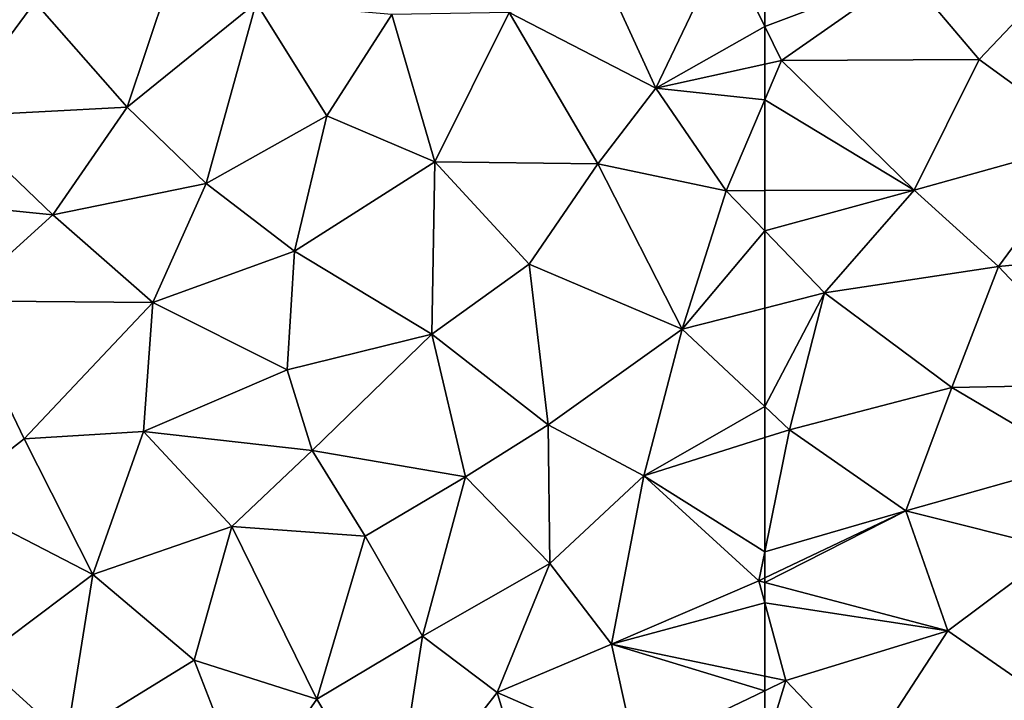
# Model space of a CAD drawing. Extents: x 571996 to 573059, y 6223000 to 6224080.
# Drawn here: x 572841 to 572886, y 6223079 to 6223110 of the extents above; entities that cross this region are included whole.
import ezdxf

# ---------------------------------------------------------------- set-up
doc = ezdxf.new("R2010")
doc.units = 0
doc.header["$MEASUREMENT"] = 0
doc.layers.add('Terraen', color=33, linetype='Continuous')

# ---------------------------------------------------------------- blocks, each defined once
blk = doc.blocks.new('1km_6223_572_UTM32_ACAD_1_FMEBLOCK61')
at = {"layer": 'Terraen', "color": 9, "true_color": 0xbbbbbb}
for points in [[(33.52, 43.48, 14.02), (36.29, 51.78, 13.8), (29.32, 48.26, 13.87)], [(33.52, 43.48, 14.02), (39.38, 48.22, 13.92), (36.29, 51.78, 13.8)], [(57.55, 44.35, 13.92), (60.67, 50.88, 13.71), (55.45, 48.96, 13.71)], [(62.5, 47.149, 13.759), (60.67, 50.88, 13.71), (57.55, 44.35, 13.92)], [(62.5, 47.149, 13.759), (62.5, 50.592, 13.737), (60.67, 50.88, 13.71)], [(57.55, 44.35, 13.92), (55.45, 48.96, 13.71), (50.88, 47.79, 13.93)], [(25.48, 43.06, 13.99), (29.32, 48.26, 13.87), (22.14, 47.67, 13.85)], [(25.48, 43.06, 13.99), (33.52, 43.48, 14.02), (29.32, 48.26, 13.87)], [(37.11, 40.01, 14.12), (39.38, 48.22, 13.92), (33.52, 43.48, 14.02)], [(37.11, 40.01, 14.12), (42.59, 43.09, 13.99), (39.38, 48.22, 13.92)], [(42.59, 43.09, 13.99), (45.55, 47.7, 13.82), (39.38, 48.22, 13.92)], [(47.5, 40.99, 14.02), (45.55, 47.7, 13.82), (42.59, 43.09, 13.99)], [(47.5, 40.99, 14.02), (50.88, 47.79, 13.93), (45.55, 47.7, 13.82)], [(47.5, 40.99, 14.02), (54.92, 40.9, 13.99), (50.88, 47.79, 13.93)], [(54.92, 40.9, 13.99), (57.55, 44.35, 13.92), (50.88, 47.79, 13.93)], [(62.5, 47.149, 13.759), (57.55, 44.35, 13.92), (62.5, 45.434, 13.799)], [(62.5, 45.434, 13.799), (57.55, 44.35, 13.92), (62.5, 43.807, 13.841)], [(60.75, 39.68, 13.98), (57.55, 44.35, 13.92), (54.92, 40.9, 13.99)], [(57.55, 44.35, 13.92), (60.75, 39.68, 13.98), (62.5, 43.807, 13.841)], [(30.14, 38.58, 14.11), (33.52, 43.48, 14.02), (25.48, 43.06, 13.99)], [(30.14, 38.58, 14.11), (37.11, 40.01, 14.12), (33.52, 43.48, 14.02)], [(62.5, 39.684, 13.931), (62.5, 43.807, 13.841), (60.75, 39.68, 13.98)], [(30.14, 38.58, 14.11), (25.48, 43.06, 13.99), (22.3, 39.37, 14.11)], [(41.12, 36.93, 14.21), (42.59, 43.09, 13.99), (37.11, 40.01, 14.12)], [(41.12, 36.93, 14.21), (47.5, 40.99, 14.02), (42.59, 43.09, 13.99)], [(47.37, 33.16, 14.27), (47.5, 40.99, 14.02), (41.12, 36.93, 14.21)], [(51.79, 36.34, 14.19), (47.5, 40.99, 14.02), (47.37, 33.16, 14.27)], [(51.79, 36.34, 14.19), (54.92, 40.9, 13.99), (47.5, 40.99, 14.02)], [(58.74, 33.38, 14.01), (54.92, 40.9, 13.99), (51.79, 36.34, 14.19)], [(58.74, 33.38, 14.01), (60.75, 39.68, 13.98), (54.92, 40.9, 13.99)], [(30.14, 38.58, 14.11), (34.69, 34.59, 14.23), (37.11, 40.01, 14.12)], [(34.69, 34.59, 14.23), (41.12, 36.93, 14.21), (37.11, 40.01, 14.12)], [(62.5, 37.859, 13.925), (60.75, 39.68, 13.98), (58.74, 33.38, 14.01)], [(62.5, 37.859, 13.925), (62.5, 39.684, 13.931), (60.75, 39.68, 13.98)], [(30.14, 38.58, 14.11), (22.3, 39.37, 14.11), (25.83, 34.67, 14.26)], [(30.14, 38.58, 14.11), (25.83, 34.67, 14.26), (34.69, 34.59, 14.23)], [(62.5, 37.859, 13.925), (58.74, 33.38, 14.01), (62.5, 34.345, 13.911)], [(40.79, 31.54, 14.32), (41.12, 36.93, 14.21), (34.69, 34.59, 14.23)], [(40.79, 31.54, 14.32), (47.37, 33.16, 14.27), (41.12, 36.93, 14.21)], [(52.66, 29.03, 14.27), (51.79, 36.34, 14.19), (47.37, 33.16, 14.27)], [(52.66, 29.03, 14.27), (58.74, 33.38, 14.01), (51.79, 36.34, 14.19)], [(28.84, 28.4, 14.43), (25.83, 34.67, 14.26), (25.32, 25.66, 14.45)], [(28.84, 28.4, 14.43), (34.69, 34.59, 14.23), (25.83, 34.67, 14.26)], [(28.84, 28.4, 14.43), (34.26, 28.73, 14.41), (34.69, 34.59, 14.23)], [(34.26, 28.73, 14.41), (40.79, 31.54, 14.32), (34.69, 34.59, 14.23)], [(62.5, 29.866, 13.933), (62.5, 34.345, 13.911), (58.74, 33.38, 14.01)], [(41.93, 27.87, 14.3), (47.37, 33.16, 14.27), (40.79, 31.54, 14.32)], [(48.9, 26.67, 14.16), (47.37, 33.16, 14.27), (41.93, 27.87, 14.3)], [(48.9, 26.67, 14.16), (52.66, 29.03, 14.27), (47.37, 33.16, 14.27)], [(57.01, 26.71, 14.02), (58.74, 33.38, 14.01), (52.66, 29.03, 14.27)], [(62.5, 29.866, 13.933), (58.74, 33.38, 14.01), (57.01, 26.71, 14.02)], [(41.93, 27.87, 14.3), (40.79, 31.54, 14.32), (34.26, 28.73, 14.41)], [(62.5, 29.866, 13.933), (57.01, 26.71, 14.02), (62.5, 28.452, 13.929)], [(31.96, 22.23, 14.43), (34.26, 28.73, 14.41), (28.84, 28.4, 14.43)], [(31.96, 22.23, 14.43), (38.28, 24.41, 14.39), (34.26, 28.73, 14.41)], [(38.28, 24.41, 14.39), (41.93, 27.87, 14.3), (34.26, 28.73, 14.41)], [(52.73, 22.72, 14.14), (52.66, 29.03, 14.27), (48.9, 26.67, 14.16)], [(52.73, 22.72, 14.14), (57.01, 26.71, 14.02), (52.66, 29.03, 14.27)], [(31.96, 22.23, 14.43), (28.84, 28.4, 14.43), (25.32, 25.66, 14.45)], [(62.5, 28.452, 13.929), (57.01, 26.71, 14.02), (62.5, 23.265, 13.934)], [(38.28, 24.41, 14.39), (44.34, 23.97, 14.32), (41.93, 27.87, 14.3)], [(44.34, 23.97, 14.32), (48.9, 26.67, 14.16), (41.93, 27.87, 14.3)], [(46.94, 19.43, 14.26), (48.9, 26.67, 14.16), (44.34, 23.97, 14.32)], [(46.94, 19.43, 14.26), (52.73, 22.72, 14.14), (48.9, 26.67, 14.16)], [(55.53, 19.06, 13.93), (57.01, 26.71, 14.02), (52.73, 22.72, 14.14)], [(55.53, 19.06, 13.93), (62.23, 21.94, 13.94), (57.01, 26.71, 14.02)], [(57.01, 26.71, 14.02), (62.23, 21.94, 13.94), (62.5, 23.265, 13.934)], [(26.79, 18.35, 14.55), (31.96, 22.23, 14.43), (25.32, 25.66, 14.45)], [(36.56, 18.33, 14.38), (38.28, 24.41, 14.39), (31.96, 22.23, 14.43)], [(42.14, 16.55, 14.28), (38.28, 24.41, 14.39), (36.56, 18.33, 14.38)], [(42.14, 16.55, 14.28), (44.34, 23.97, 14.32), (38.28, 24.41, 14.39)], [(46.94, 19.43, 14.26), (44.34, 23.97, 14.32), (42.14, 16.55, 14.28)], [(62.5, 23.265, 13.934), (62.23, 21.94, 13.94), (62.5, 22.068, 13.934)], [(46.94, 19.43, 14.26), (50.34, 16.86, 14.15), (52.73, 22.72, 14.14)], [(55.53, 19.06, 13.93), (52.73, 22.72, 14.14), (50.34, 16.86, 14.15)], [(30.76, 14.75, 14.5), (31.96, 22.23, 14.43), (26.79, 18.35, 14.55)], [(30.76, 14.75, 14.5), (36.56, 18.33, 14.38), (31.96, 22.23, 14.43)], [(62.5, 20.943, 13.929), (62.23, 21.94, 13.94), (55.53, 19.06, 13.93)], [(62.5, 21.869, 13.932), (62.5, 22.068, 13.934), (62.23, 21.94, 13.94)], [(62.5, 20.943, 13.929), (62.5, 21.869, 13.932), (62.23, 21.94, 13.94)], [(62.5, 20.943, 13.929), (55.53, 19.06, 13.93), (62.5, 17.601, 13.895)], [(45.61, 10.79, 14.27), (46.94, 19.43, 14.26), (42.14, 16.55, 14.28)], [(45.61, 10.79, 14.27), (50.34, 16.86, 14.15), (46.94, 19.43, 14.26)], [(56.62, 14.12, 13.9), (55.53, 19.06, 13.93), (50.34, 16.86, 14.15)], [(62.5, 17.601, 13.895), (55.53, 19.06, 13.93), (62.5, 16.94, 13.891)], [(55.53, 19.06, 13.93), (56.62, 14.12, 13.9), (62.5, 16.94, 13.891)], [(25.51, 12.65, 14.63), (30.76, 14.75, 14.5), (26.79, 18.35, 14.55)], [(30.76, 14.75, 14.5), (39, 12.05, 14.41), (36.56, 18.33, 14.38)], [(39, 12.05, 14.41), (42.14, 16.55, 14.28), (36.56, 18.33, 14.38)], [(52.33, 10.23, 14.15), (50.34, 16.86, 14.15), (45.61, 10.79, 14.27)], [(52.33, 10.23, 14.15), (56.62, 14.12, 13.9), (50.34, 16.86, 14.15)], [(62.5, 16.94, 13.891), (56.62, 14.12, 13.9), (62.5, 14.265, 13.918)], [(45.61, 10.79, 14.27), (42.14, 16.55, 14.28), (39, 12.05, 14.41)]]:
    blk.add_polyline3d(points, close=True, dxfattribs=at)
blk = doc.blocks.new('1km_6223_572_UTM32_ACAD_1_FMEBLOCK115')
at = {"layer": 'Terraen', "color": 9, "true_color": 0xbbbbbb}
for points in [[(-62.5, 47.149, 13.759), (-56.07, 49.58, 13.83), (-62.5, 50.592, 13.737)], [(-52.76, 45.65, 13.76), (-48.67, 49.96, 13.73), (-56.07, 49.58, 13.83)], [(-47.66, 41.95, 13.65), (-48.67, 49.96, 13.73), (-52.76, 45.65, 13.76)], [(-62.5, 47.149, 13.759), (-61.74, 45.6, 13.78), (-56.07, 49.58, 13.83)], [(-52.76, 45.65, 13.76), (-56.07, 49.58, 13.83), (-61.74, 45.6, 13.78)], [(-62.5, 47.149, 13.759), (-62.5, 45.434, 13.799), (-61.74, 45.6, 13.78)], [(-62.5, 45.434, 13.799), (-62.5, 43.807, 13.841), (-61.74, 45.6, 13.78)], [(-55.71, 39.7, 13.74), (-61.74, 45.6, 13.78), (-62.5, 43.807, 13.841)], [(-55.71, 39.7, 13.74), (-52.76, 45.65, 13.76), (-61.74, 45.6, 13.78)], [(-55.71, 39.7, 13.74), (-47.66, 41.95, 13.65), (-52.76, 45.65, 13.76)], [(-62.5, 39.684, 13.931), (-55.71, 39.7, 13.74), (-62.5, 43.807, 13.841)], [(-51.88, 36.24, 13.67), (-47.66, 41.95, 13.65), (-55.71, 39.7, 13.74)], [(-51.88, 36.24, 13.67), (-45.25, 36.87, 13.48), (-47.66, 41.95, 13.65)], [(-62.5, 37.859, 13.925), (-59.79, 35.04, 13.84), (-55.71, 39.7, 13.74)], [(-62.5, 37.859, 13.925), (-55.71, 39.7, 13.74), (-62.5, 39.684, 13.931)], [(-51.88, 36.24, 13.67), (-55.71, 39.7, 13.74), (-59.79, 35.04, 13.84)], [(-62.5, 37.859, 13.925), (-62.5, 34.345, 13.911), (-59.79, 35.04, 13.84)], [(-46.82, 30.87, 13.5), (-45.25, 36.87, 13.48), (-51.88, 36.24, 13.67)], [(-53.99, 30.73, 13.74), (-51.88, 36.24, 13.67), (-59.79, 35.04, 13.84)], [(-46.82, 30.87, 13.5), (-51.88, 36.24, 13.67), (-53.99, 30.73, 13.74)], [(-62.5, 29.866, 13.933), (-61.37, 28.81, 13.91), (-59.79, 35.04, 13.84)], [(-62.5, 29.866, 13.933), (-59.79, 35.04, 13.84), (-62.5, 34.345, 13.911)], [(-61.37, 28.81, 13.91), (-53.99, 30.73, 13.74), (-59.79, 35.04, 13.84)], [(-56.08, 25.12, 13.79), (-53.99, 30.73, 13.74), (-61.37, 28.81, 13.91)], [(-56.08, 25.12, 13.79), (-48.25, 27.33, 13.56), (-53.99, 30.73, 13.74)], [(-48.25, 27.33, 13.56), (-46.82, 30.87, 13.5), (-53.99, 30.73, 13.74)], [(-62.5, 29.866, 13.933), (-62.5, 28.452, 13.929), (-61.37, 28.81, 13.91)], [(-62.5, 28.452, 13.929), (-62.5, 23.265, 13.934), (-61.37, 28.81, 13.91)], [(-62.5, 23.265, 13.934), (-56.08, 25.12, 13.79), (-61.37, 28.81, 13.91)], [(-49.19, 23.39, 13.6), (-48.25, 27.33, 13.56), (-56.08, 25.12, 13.79)], [(-62.5, 23.265, 13.934), (-62.5, 22.068, 13.934), (-56.08, 25.12, 13.79)], [(-62.5, 21.869, 13.932), (-54.17, 19.67, 13.7), (-56.08, 25.12, 13.79)], [(-62.5, 21.869, 13.932), (-56.08, 25.12, 13.79), (-62.5, 22.068, 13.934)], [(-54.17, 19.67, 13.7), (-49.19, 23.39, 13.6), (-56.08, 25.12, 13.79)], [(-49.56, 16.46, 13.65), (-49.19, 23.39, 13.6), (-54.17, 19.67, 13.7)], [(-62.5, 20.943, 13.929), (-54.17, 19.67, 13.7), (-62.5, 21.869, 13.932)], [(-62.5, 20.943, 13.929), (-61.54, 17.4, 13.89), (-54.17, 19.67, 13.7)], [(-62.5, 20.943, 13.929), (-62.5, 17.601, 13.895), (-61.54, 17.4, 13.89)], [(-58.04, 13.72, 13.77), (-54.17, 19.67, 13.7), (-61.54, 17.4, 13.89)], [(-49.56, 16.46, 13.65), (-54.17, 19.67, 13.7), (-58.04, 13.72, 13.77)], [(-62.5, 17.601, 13.895), (-62.5, 16.94, 13.891), (-61.54, 17.4, 13.89)], [(-62.5, 16.94, 13.891), (-62.5, 14.265, 13.918), (-61.54, 17.4, 13.89)], [(-62.5, 14.265, 13.918), (-58.04, 13.72, 13.77), (-61.54, 17.4, 13.89)]]:
    blk.add_polyline3d(points, close=True, dxfattribs=at)

msp = doc.modelspace()

# ---------------------------------------------------------------- block references
at = {"layer": 'Terraen', "color": 9, "true_color": 0xbbbbbb}
for name, p in [('1km_6223_572_UTM32_ACAD_1_FMEBLOCK61', (572812.5, 6223062.5)), ('1km_6223_572_UTM32_ACAD_1_FMEBLOCK115', (572937.5, 6223062.5))]:
    msp.add_blockref(name, p, dxfattribs=at)

doc.saveas('drawing.dxf')
